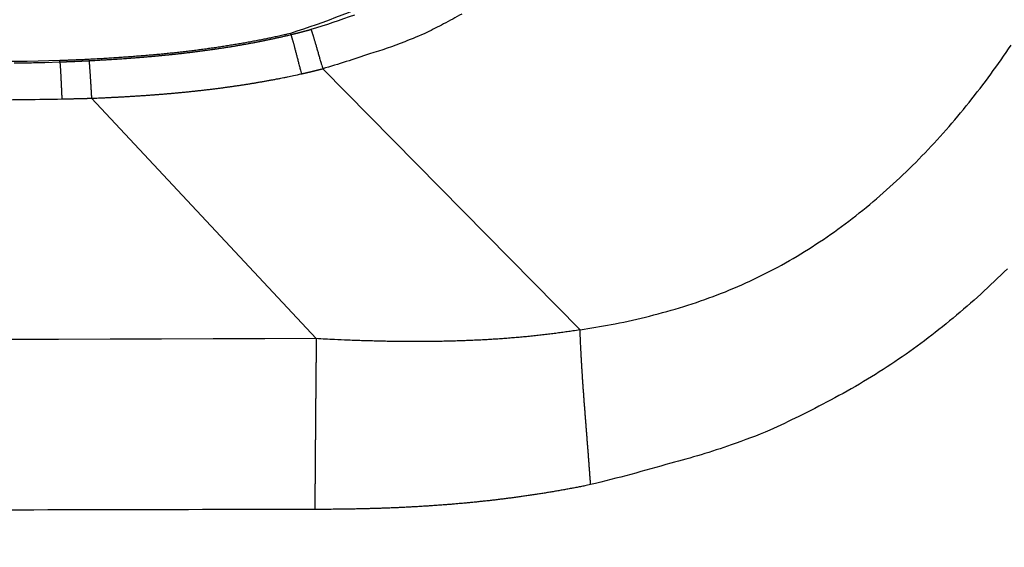
# Model space of a CAD drawing. Units: millimetres. Extents: x -1188 to 0, y 0 to 840.
# Drawn here: x -903 to -891, y 264 to 271 of the extents above; entities that cross this region are included whole.
import ezdxf

# ---------------------------------------------------------------- set-up
doc = ezdxf.new("R2010")
doc.units = ezdxf.units.MM
doc.header["$LTSCALE"] = 4
doc.layers.get('0').update_dxf_attribs({"lineweight": 25})

msp = doc.modelspace()

# ---------------------------------------------------------------- linework, layer by layer
at = {"linetype": 'Continuous'}
for p, q in [((-899.56743, 270.509827), (-899.57178, 270.527977)), ((-902.46305, 270.167147), (-902.46377, 270.187417)), ((-899.16824, 270.085117), (-895.94209, 266.815457)), ((-899.24901, 266.704577), (-902.06642, 269.716167))]:
    msp.add_line(p, q, dxfattribs=at)
for points in [[(-993.98973, 261.832647, 0.000000001), (-993.02881, 261.832647)], [(-934.50316, 270.150337, 0), (-934.70116, 270.150337, 0.000000017), (-934.89916, 270.150337, 0.000000036), (-935.09719, 270.150347, 0.000000053), (-935.29516, 270.150347, 0.00000007), (-935.49306, 270.150347, 0.000000089), (-935.69116, 270.150347, 0.000000112), (-935.88955, 270.150357, 0.000000123), (-936.08715, 270.150357, 0.000000126), (-936.28357, 270.150357, 0.000000165), (-936.48315, 270.150357, 0.000000234), (-936.68739, 270.150357, 0.000000178), (-936.87914, 270.150367, 0.000000031), (-937.0525, 270.150367, 0.000000309), (-937.27514, 270.150367, 0.000000609), (-937.61805, 270.150367, 0.000000303), (-938.06713, 270.150367, 0.000000156)], [(-911.52426, 266.666237, -0.000000002), (-912.17032, 266.664217)], [(-1000.71615, 261.832647, -0.000000006), (-999.75523, 261.832647, -0.000000005), (-998.79431, 261.832647)], [(-938.78323, 261.832647, 0.000000002), (-938.50187, 261.832647)], [(-990.14606, 261.832647), (-989.18514, 261.832647), (-988.22423, 261.832647), (-987.26331, 261.832647), (-986.30238, 261.832657, 0.00000001), (-985.34147, 261.832657), (-984.38059, 261.832657, 0.000000012), (-983.41964, 261.832657, 0.000000014), (-982.4586, 261.832657, 0.000000015), (-981.49781, 261.832657, 0.000000016), (-980.53739, 261.832657, 0.000000018), (-979.57598, 261.832657, 0.00000002), (-978.61312, 261.832657, 0.00000002), (-977.65415, 261.832657, 0.00000002), (-976.70091, 261.832657, 0.000000024), (-975.73232, 261.832667, 0.000000033), (-974.74109, 261.832667, 0.000000025), (-973.81049, 261.832667), (-972.96916, 261.832667, 0.000000041), (-971.88865, 261.832667, 0.00000008), (-970.22443, 261.832677, 0.00000004), (-968.04499, 261.832677, 0.000000021)], [(-943.5664, 261.832647, 0.000000003), (-943.28504, 261.832647, 0.000000003), (-943.00368, 261.832647)], [(-1006.48165, 261.832637, -0.000000013), (-1005.52073, 261.832647, -0.000000012), (-1004.55981, 261.832647)], [(-899.24899, 266.704587), (-899.89506, 266.702567), (-900.54113, 266.700547), (-901.18719, 266.698527, -0.000000009), (-901.83326, 266.696507), (-902.47933, 266.694487), (-903.12539, 266.692477)], [(-949.19366, 261.832647, 0.000000004), (-948.9123, 261.832647)], [(-957.07183, 261.832657, 0.000000005), (-956.79047, 261.832657)], [(-958.47865, 261.832657, 0.000000005), (-958.19728, 261.832657)], [(-961.29228, 261.832667, 0.000000005), (-961.01092, 261.832667)], [(-1024.73905, 261.832617, -0.000000043), (-1023.77813, 261.832617, -0.000000044), (-1022.81722, 261.832617, -0.000000043), (-1021.85631, 261.832617, -0.00000004), (-1020.89539, 261.832627, -0.000000037), (-1019.93448, 261.832627, -0.000000035), (-1018.97356, 261.832627, -0.000000033), (-1018.01264, 261.832627, -0.000000031), (-1017.05173, 261.832627, -0.00000003), (-1016.09081, 261.832627, -0.000000028), (-1015.1299, 261.832637, -0.000000026), (-1014.16898, 261.832637, -0.000000024), (-1013.20806, 261.832637, -0.000000023), (-1012.24715, 261.832637, -0.000000021), (-1011.28623, 261.832637, -0.00000002), (-1010.32532, 261.832637, -0.000000018), (-1009.3644, 261.832637)], [(-927.02981, 266.617787, 0.000000015), (-927.6759, 266.615767, 0.000000016), (-928.32205, 266.613757, 0.000000017), (-928.96803, 266.611737)], [(-934.70221, 266.593817, 0.000000042), (-935.42868, 266.591547, 0.00000008), (-936.54761, 266.588047, 0.00000004), (-938.01294, 266.583467, 0.000000021)], [(-929.61376, 266.609717, 0.00000002), (-930.26016, 266.607697, 0.000000022), (-930.90753, 266.605677, 0.000000022), (-931.55229, 266.603657, 0.000000021), (-932.19319, 266.601657, 0.000000026), (-932.84442, 266.599617, 0.000000034), (-933.51086, 266.597537)], [(-931.37565, 270.170747, -0.000000014), (-931.82169, 270.170747, -0.000000021), (-932.26757, 270.170747, -0.000000027), (-932.71391, 270.170747, -0.000000036), (-933.16092, 270.170747, -0.00000004), (-933.60612, 270.170747, -0.000000042), (-934.04866, 270.170747, -0.000000056), (-934.49832, 270.170747, -0.000000081), (-934.9585, 270.170747, -0.000000062), (-935.39053, 270.170747)], [(-906.83976, 270.170867, 0.000000736), (-907.28603, 270.170827, -0.000005527), (-907.73225, 270.170787, -0.000003027), (-908.17846, 270.170757, -0.000002096), (-908.62466, 270.170727, -0.0000025), (-909.07084, 270.170707, -0.000002531), (-909.517, 270.170687, -0.000002199), (-909.96315, 270.170677, -0.000001986), (-910.40929, 270.170667, -0.00000184), (-910.85541, 270.170657, -0.000001689), (-911.30152, 270.170647, -0.000001496), (-911.74762, 270.170647, -0.000001329), (-912.19371, 270.170647, -0.000001148), (-912.63979, 270.170647, -0.000000985), (-913.08587, 270.170647, -0.0000008), (-913.53194, 270.170657, -0.000000637), (-913.97801, 270.170657, -0.000000456), (-914.42408, 270.170667, -0.000000289), (-914.87015, 270.170677, -0.000000093), (-915.31621, 270.170677, 0.000000053), (-915.76228, 270.170687, 0.000000186), (-916.20835, 270.170697, 0.000000234), (-916.65442, 270.170697, 0.000000209), (-917.1005, 270.170707, 0.000000197), (-917.54658, 270.170707, 0.000000195), (-917.99265, 270.170717, 0.00000019), (-918.43873, 270.170717, 0.000000181), (-918.88482, 270.170717, 0.000000175), (-919.3309, 270.170727, 0.000000168), (-919.77699, 270.170727, 0.000000162), (-920.22307, 270.170727, 0.000000154), (-920.66916, 270.170737, 0.000000148), (-921.11525, 270.170737, 0.000000141), (-921.56135, 270.170737, 0.000000135), (-922.00744, 270.170737, 0.000000127), (-922.45353, 270.170737, 0.000000121), (-922.89963, 270.170737, 0.000000114), (-923.34573, 270.170747, 0.000000108), (-923.79182, 270.170747, 0.0000001), (-924.23792, 270.170747, 0.000000094), (-924.68402, 270.170747, 0.000000087), (-925.13012, 270.170747, 0.000000081), (-925.57622, 270.170747, 0.000000073), (-926.02233, 270.170747, 0.000000067), (-926.46843, 270.170747, 0.00000006), (-926.91453, 270.170747, 0.000000054), (-927.36064, 270.170747, 0.000000046), (-927.80674, 270.170747, 0.00000004), (-928.25285, 270.170747, 0.000000033), (-928.69895, 270.170747, 0.000000027), (-929.14506, 270.170747)], [(-905.82235, 261.832667, 0.000000067), (-905.54287, 261.832657, 0.000000145), (-905.26465, 261.832657, 0.000000215), (-904.98739, 261.832647, 0.000000294), (-904.71097, 261.832647, 0.000000368), (-904.43565, 261.832647, 0.000000457), (-904.16148, 261.832647, 0.000000522), (-903.88661, 261.832647, 0.000000569), (-903.60918, 261.832647, 0.000000896), (-903.3298, 261.832647, 0.000001598), (-903.04948, 261.832647, 0.000001799), (-902.76987, 261.832657, 0.000001578), (-902.4924, 261.832657, 0.000001435), (-902.21662, 261.832667, 0.000001294), (-901.94195, 261.832677, 0.000001161), (-901.66815, 261.832687, 0.000001004), (-901.39514, 261.832697, 0.000000866), (-901.12265, 261.832707, 0.00000071), (-900.85046, 261.832727, 0.000000571), (-900.57834, 261.832737, 0.000000414), (-900.30608, 261.832747, 0.000000275), (-900.03347, 261.832767, 0.000000119), (-899.76027, 261.832777, -0.000000018), (-899.48631, 261.832797, -0.000000171), (-899.21131, 261.832807, -0.000000306), (-898.9351, 261.832817, -0.000000456), (-898.65742, 261.832837, -0.000000587), (-898.37808, 261.832847, -0.000000733), (-898.0968, 261.832857, -0.000000858), (-897.81342, 261.832867, -0.000000997), (-897.52761, 261.832877, -0.000001119), (-897.23923, 261.832887, -0.000001259), (-896.94793, 261.832897, -0.000001364), (-896.65352, 261.832897, -0.000001469), (-896.35558, 261.832907, -0.000001603), (-896.0542, 261.832907, -0.000001814), (-895.75074, 261.832907, -0.00000174), (-895.45332, 261.832897, -0.00000149), (-895.16906, 261.832897, -0.000001394), (-894.8906, 261.832887, -0.000001166), (-894.60997, 261.832887, -0.000000986), (-894.32787, 261.832877, -0.000000935), (-894.04632, 261.832867, -0.000000867), (-893.76514, 261.832857, -0.000000742), (-893.48383, 261.832847, -0.00000064), (-893.20242, 261.832837, -0.000000539), (-892.92104, 261.832827, -0.000000447), (-892.63969, 261.832807, -0.000000339), (-892.35833, 261.832797, -0.000000244), (-892.07697, 261.832787, -0.000000138), (-891.7956, 261.832777, -0.000000044), (-891.51424, 261.832757, 0.000000063), (-891.23288, 261.832747, 0.000000157), (-890.95152, 261.832737, 0.000000263), (-890.67015, 261.832727, 0.000000358), (-890.38879, 261.832707, 0.000000465), (-890.10745, 261.832697, 0.000000558), (-889.82606, 261.832687, 0.000000662), (-889.5446, 261.832677, 0.00000076), (-889.26334, 261.832667, 0.000000878), (-888.98237, 261.832667, 0.000000958), (-888.70061, 261.832657, 0.000001008), (-888.4177, 261.832647, 0.000001169), (-888.13789, 261.832647, 0.000001552), (-887.86265, 261.832647, 0.000001319), (-887.57516, 261.832647, 0.00000018), (-887.26083, 261.832637, -0.000000702), (-886.93939, 261.832637, -0.000001723), (-886.63208, 261.832637, -0.000002106), (-886.33611, 261.832627, -0.000001433), (-886.04571, 261.832617, -0.000001001), (-885.76035, 261.832607, -0.000000819), (-885.48093, 261.832597, -0.000000584), (-885.20672, 261.832587, -0.000000209), (-884.93704, 261.832577, 0.000000137), (-884.67029, 261.832567, 0.000000533), (-884.40582, 261.832557, 0.000000848), (-884.14637, 261.832547, 0.000001197), (-883.89265, 261.832537, 0.000001698), (-883.63047, 261.832537, 0.000002119), (-883.347, 261.832537, 0.000001876), (-883.05435, 261.832537, 0.000001628), (-882.76613, 261.832537, 0.000001594), (-882.48212, 261.832537, 0.000001488), (-882.19992, 261.832547, 0.000001383), (-881.91924, 261.832547, 0.000001286), (-881.64027, 261.832557, 0.000001198), (-881.36244, 261.832567, 0.000001084), (-881.08523, 261.832577, 0.000000978), (-880.80853, 261.832587, 0.000000859), (-880.53207, 261.832597, 0.000000761), (-880.25434, 261.832607, 0.000000647), (-879.9745, 261.832627, 0.000000526), (-879.69668, 261.832637, 0.0000004), (-879.42503, 261.832647, 0.00000025), (-879.15778, 261.832667)], [(-919.65067, 261.832647, 0.000000106), (-919.36978, 261.832647, 0.000000164), (-919.08903, 261.832647, 0.000000197), (-918.80823, 261.832647, 0.0000002), (-918.52739, 261.832647, 0.000000175), (-918.24657, 261.832647, 0.000000159), (-917.96575, 261.832647, 0.000000149), (-917.68493, 261.832647, 0.000000138), (-917.40411, 261.832647, 0.000000123), (-917.12329, 261.832657, 0.000000111), (-916.84247, 261.832657, 0.000000098), (-916.56165, 261.832657, 0.000000086), (-916.28084, 261.832657, 0.000000073), (-916.00002, 261.832657, 0.000000061), (-915.7192, 261.832667, 0.000000047), (-915.43838, 261.832667, 0.000000036), (-915.15756, 261.832667, 0.000000022), (-914.87674, 261.832667)], [(-936.27908, 269.687517, -0.000000395), (-936.08113, 269.687557, -0.000000316), (-935.88317, 269.687607, -0.000000245), (-935.68522, 269.687647, -0.000000166), (-935.48726, 269.687697, -0.000000096), (-935.2893, 269.687747, -0.000000016), (-935.09133, 269.687787, 0.000000054), (-934.89337, 269.687837, 0.000000134), (-934.6954, 269.687877, 0.000000204), (-934.49742, 269.687927, 0.000000283), (-934.29945, 269.687967, 0.000000354), (-934.10147, 269.688017, 0.000000433), (-933.9035, 269.688067, 0.000000503)], [(-892.63447, 362.040907, 0.000000305), (-892.63447, 361.753957, 0.000000191), (-892.63446, 361.467007, 0.000000089), (-892.63445, 361.180057, -0.000000027), (-892.63445, 360.893107, -0.000000129), (-892.63444, 360.606157, -0.000000243), (-892.63444, 360.319207, -0.000000346)], [(-920.21327, 261.832647, -0.000000025), (-919.93189, 261.832647)], [(-914.03428, 261.832677, -0.000000029), (-913.75346, 261.832677, -0.00000004), (-913.47264, 261.832677, -0.000000054), (-913.19182, 261.832677, -0.000000066), (-912.911, 261.832687, -0.000000079), (-912.63018, 261.832687, -0.000000091), (-912.34936, 261.832687, -0.000000104), (-912.06854, 261.832687, -0.000000116), (-911.78772, 261.832687, -0.00000013), (-911.5069, 261.832687, -0.000000142), (-911.22608, 261.832697, -0.000000155), (-910.94527, 261.832697, -0.000000167), (-910.66444, 261.832697, -0.000000181), (-910.38361, 261.832697, -0.000000192), (-910.10281, 261.832697, -0.000000204), (-909.82203, 261.832697, -0.000000218), (-909.54117, 261.832697, -0.000000239), (-909.26016, 261.832697, -0.000000241), (-908.97953, 261.832697, -0.000000226), (-908.69894, 261.832697, -0.00000028), (-908.41366, 261.832687, -0.0000004), (-908.11973, 261.832687, -0.000000421), (-907.82337, 261.832687, -0.000000406), (-907.53115, 261.832687, -0.000000375), (-907.24228, 261.832677, -0.000000284), (-906.95499, 261.832677, -0.000000211), (-906.66924, 261.832677, -0.000000144), (-906.38536, 261.832667, -0.00000008), (-906.10313, 261.832667)], [(-935.78112, 270.170747, -0.000000109), (-936.28273, 270.170747, -0.000000217), (-937.05534, 270.170747, -0.000000108), (-938.06713, 270.170747, -0.000000056)], [(-999.82784, 266.519857, -0.000005603), (-1000.58444, 266.520757, -0.000003783), (-1001.34104, 266.521667, -0.000001727), (-1002.09764, 266.522587, 0.000000081), (-1002.85424, 266.523497, 0.000002103), (-1003.61084, 266.524397, 0.000003956), (-1004.36744, 266.525287, 0.000006113)], [(-874.35154, 261.832737, -0.000001073), (-874.06975, 261.832727, -0.000000706), (-873.78811, 261.832707, -0.000000368), (-873.50702, 261.832697, 0.000000036), (-873.2264, 261.832687, 0.000000445), (-872.9443, 261.832677, 0.000000948), (-872.66012, 261.832667, 0.000001181)], [(-913.71079, 269.693767, 0.000001018), (-913.51279, 269.693877, 0.000000026), (-913.31479, 269.693977, -0.000000854), (-913.1168, 269.694077, -0.000001847)], [(-918.46522, 270.150207, 0.000000037), (-918.66322, 270.150217, 0.000000102), (-918.86122, 270.150227, 0.000000151), (-919.05922, 270.150237, 0.000000199), (-919.25722, 270.150247, 0.000000271), (-919.45522, 270.150257, 0.000000383), (-919.65322, 270.150267, 0.000000478), (-919.85122, 270.150267, 0.000000581), (-920.04922, 270.150277, 0.000000608), (-920.24722, 270.150287, 0.000000567), (-920.44522, 270.150297, 0.000000547), (-920.64322, 270.150297, 0.000000541), (-920.84122, 270.150307, 0.000000531), (-921.03922, 270.150307, 0.000000516), (-921.23722, 270.150317, 0.000000504), (-921.43522, 270.150317, 0.000000491), (-921.63321, 270.150327, 0.00000048), (-921.83121, 270.150327, 0.000000467), (-922.02921, 270.150337, 0.000000455), (-922.22721, 270.150337, 0.000000442), (-922.42521, 270.150337, 0.00000043), (-922.62321, 270.150347, 0.000000417), (-922.82121, 270.150347, 0.000000406), (-923.01921, 270.150347, 0.000000393), (-923.21721, 270.150347, 0.000000381), (-923.41521, 270.150347, 0.000000368), (-923.61321, 270.150347, 0.000000356), (-923.81121, 270.150347, 0.000000343), (-924.00921, 270.150347, 0.000000332), (-924.20721, 270.150357, 0.000000319), (-924.40521, 270.150357, 0.000000307), (-924.60321, 270.150357, 0.000000294), (-924.80121, 270.150347, 0.000000282), (-924.99921, 270.150347, 0.000000269), (-925.1972, 270.150347, 0.000000257), (-925.3952, 270.150347, 0.000000244), (-925.5932, 270.150347, 0.000000233), (-925.7912, 270.150347, 0.00000022), (-925.9892, 270.150347, 0.000000208), (-926.1872, 270.150347, 0.000000195), (-926.3852, 270.150337, 0.000000183), (-926.5832, 270.150337, 0.00000017), (-926.7812, 270.150337, 0.000000159), (-926.9792, 270.150337, 0.000000146), (-927.1772, 270.150337, 0.000000134), (-927.3752, 270.150327, 0.00000012), (-927.5732, 270.150327, 0.000000109), (-927.7712, 270.150327, 0.000000098), (-927.9692, 270.150317, 0.000000084), (-928.16719, 270.150317, 0.000000062), (-928.36519, 270.150317, 0.000000062), (-928.56319, 270.150317, 0.000000084), (-928.76119, 270.150307, -0.000000049), (-928.95919, 270.150307, -0.000000372), (-929.15719, 270.150307, -0.000000499), (-929.35519, 270.150307, -0.000000464), (-929.55319, 270.150297, -0.000000441), (-929.75119, 270.150297, -0.000000427), (-929.94919, 270.150297, -0.000000411), (-930.14719, 270.150297, -0.000000392), (-930.34519, 270.150297, -0.000000374), (-930.54319, 270.150297, -0.000000356), (-930.74119, 270.150297, -0.000000339), (-930.93918, 270.150297, -0.00000032), (-931.13718, 270.150297, -0.000000303), (-931.33518, 270.150297, -0.000000285), (-931.53318, 270.150297, -0.000000268), (-931.73118, 270.150307, -0.000000249), (-931.92918, 270.150307, -0.000000232), (-932.12718, 270.150307, -0.000000213), (-932.32518, 270.150307, -0.000000197), (-932.52318, 270.150307, -0.000000178), (-932.72118, 270.150307, -0.000000161), (-932.91917, 270.150317, -0.000000142), (-933.11717, 270.150317, -0.000000125), (-933.31517, 270.150317, -0.000000106), (-933.51317, 270.150317, -0.00000009), (-933.71117, 270.150327, -0.000000071), (-933.90917, 270.150327, -0.000000054), (-934.10717, 270.150327, -0.000000035), (-934.30517, 270.150337)], [(-907.17937, 270.150157, -0.000003067), (-907.37736, 270.150147, -0.000002237), (-907.57535, 270.150137, -0.000002428), (-907.77335, 270.150127, -0.000002344), (-907.97134, 270.150127, -0.000001964), (-908.16934, 270.150127, -0.000001692), (-908.36733, 270.150117, -0.000001456), (-908.56533, 270.150117, -0.000001231), (-908.76332, 270.150117, -0.00000096), (-908.96132, 270.150127, -0.000000722), (-909.15931, 270.150127, -0.000000459), (-909.35731, 270.150127, -0.000000226), (-909.5553, 270.150127, 0.000000035), (-909.7533, 270.150127, 0.000000275), (-909.95129, 270.150127, 0.000000553), (-910.14929, 270.150137, 0.000000769), (-910.34729, 270.150137, 0.000000978), (-910.54528, 270.150127, 0.000001286), (-910.74328, 270.150127, 0.000001772), (-910.94127, 270.150127, 0.000001677), (-911.13927, 270.150117, 0.000000975), (-911.33727, 270.150117, 0.000000485), (-911.53526, 270.150107, 0.000000082), (-911.73326, 270.150107, -0.000000094), (-911.93126, 270.150097, -0.000000088), (-912.12926, 270.150097, -0.000000128), (-912.32725, 270.150087, -0.000000225), (-912.52525, 270.150087, -0.0000003), (-912.72325, 270.150087, -0.000000371), (-912.92125, 270.150077, -0.000000437), (-913.11924, 270.150077, -0.000000514), (-913.31724, 270.150067, -0.000000582), (-913.51524, 270.150067, -0.000000658), (-913.71324, 270.150067, -0.000000726), (-913.91124, 270.150067, -0.000000802), (-914.10924, 270.150067, -0.00000087), (-914.30723, 270.150067, -0.000000948), (-914.50523, 270.150067, -0.000001013), (-914.70323, 270.150067, -0.000001081), (-914.90123, 270.150067, -0.00000116), (-915.09923, 270.150067, -0.000001269)], [(-899.26712, 264.565917), (-899.44334, 264.565537, 0.000001576), (-899.61947, 264.565157, 0.000001644), (-899.79552, 264.564777, 0.000001581), (-899.97151, 264.564397, 0.000001368), (-900.14748, 264.564017, 0.00000121), (-900.32346, 264.563637, 0.000001068), (-900.49946, 264.563257, 0.000000934), (-900.67553, 264.562877, 0.000000774), (-900.85172, 264.562487, 0.000000633), (-901.02795, 264.562107, 0.000000474), (-901.20415, 264.561717, 0.000000376), (-901.3803, 264.561337, 0.000000312), (-901.55641, 264.560947, 0.000000248), (-901.73251, 264.560567, 0.000000169), (-901.90863, 264.560177, 0.000000103), (-902.08471, 264.559797, 0.000000036), (-902.26071, 264.559417, -0.000000041), (-902.43691, 264.559027, -0.000000148), (-902.6134, 264.558637, -0.000000175), (-902.78911, 264.558257, -0.000000135), (-902.96284, 264.557877, -0.000000646), (-903.13422, 264.557507, -0.000001872), (-903.30319, 264.557137, -0.000002347), (-903.47128, 264.556777, -0.000002067), (-903.63997, 264.556417, -0.000001856), (-903.80914, 264.556047, -0.000001727), (-903.97848, 264.555687, -0.000001595), (-904.14804, 264.555327, -0.000001415), (-904.31796, 264.554967, -0.000001262), (-904.48825, 264.554607, -0.000001101), (-904.65893, 264.554237, -0.000000956), (-904.83002, 264.553877, -0.000000793), (-905.00158, 264.553517, -0.000000649), (-905.17362, 264.553157, -0.000000489), (-905.34618, 264.552787, -0.000000349), (-905.51929, 264.552427, -0.000000192), (-905.69299, 264.552057, -0.000000054), (-905.86731, 264.551697, 0.0000001), (-906.04228, 264.551327, 0.000000235), (-906.21793, 264.550957, 0.000000386), (-906.39432, 264.550587, 0.000000517), (-906.57144, 264.550207, 0.000000664), (-906.74936, 264.549827, 0.000000792), (-906.9281, 264.549457, 0.000000938), (-907.10773, 264.549067, 0.00000106), (-907.2882, 264.548687, 0.000001193), (-907.46956, 264.548297, 0.000001322), (-907.65201, 264.547907, 0.000001478), (-907.83569, 264.547517, 0.000001566), (-908.01985, 264.547117, 0.000001639), (-908.20429, 264.546727, 0.000001841), (-908.392, 264.546317, 0.000002116), (-908.58405, 264.545897, 0.000001975), (-908.76877, 264.545497, 0.000001845), (-908.93531, 264.545127, 0.000001967), (-909.09318, 264.544787, 0.00000153), (-909.25306, 264.544437, 0.000001196), (-909.4149, 264.544077, 0.000001254), (-909.57689, 264.543717, 0.00000124), (-909.73924, 264.543357, 0.000001102), (-909.90254, 264.542997, 0.000001001), (-910.06679, 264.542627, 0.000000928), (-910.23198, 264.542267, 0.000000856), (-910.39815, 264.541887, 0.000000767), (-910.56546, 264.541517, 0.00000069), (-910.73392, 264.541137, 0.000000609), (-910.90367, 264.540757, 0.000000537), (-911.07473, 264.540377, 0.000000459), (-911.24724, 264.539987, 0.000000389), (-911.42121, 264.539597, 0.000000314), (-911.5968, 264.539207, 0.000000249), (-911.77402, 264.538807, 0.000000177), (-911.95302, 264.538407, 0.000000115), (-912.13383, 264.537997, 0.000000047), (-912.31662, 264.537587)], [(-916.86903, 264.527527, 0.00000006), (-917.05411, 264.527117, 0.000000108), (-917.24992, 264.526697, 0.000000161), (-917.45837, 264.526247, 0.000000183), (-917.68202, 264.525757, 0.000000184), (-917.92397, 264.525227, 0.000000248), (-918.18097, 264.524667, 0.000000395), (-918.45494, 264.524077, 0.00000024), (-918.76834, 264.523387, -0.000000171), (-919.14384, 264.522567, 0.000000796), (-919.56386, 264.521657, 0.000002788)], [(-915.52465, 264.530447, -0.000000677), (-915.65613, 264.530157, -0.000000568), (-915.79038, 264.529867, -0.000000471), (-915.92798, 264.529567, -0.000000371), (-916.06977, 264.529257, -0.000000285), (-916.21636, 264.528947, -0.0000002), (-916.36874, 264.528607, -0.000000127), (-916.52756, 264.528267, -0.000000054), (-916.69404, 264.527907)], [(-915.29723, 270.150077, -0.000001189), (-915.49523, 270.150077, -0.0000009), (-915.69323, 270.150087, -0.000000752), (-915.89123, 270.150097, -0.000000707), (-916.08923, 270.150097, -0.000000658), (-916.28723, 270.150107, -0.000000593), (-916.48523, 270.150117, -0.000000537), (-916.68323, 270.150127, -0.000000477), (-916.88123, 270.150127, -0.000000423), (-917.07923, 270.150137, -0.000000362), (-917.27723, 270.150147, -0.000000308), (-917.47522, 270.150157, -0.000000247), (-917.67322, 270.150167, -0.000000193), (-917.87122, 270.150177, -0.000000132), (-918.06922, 270.150187, -0.000000078), (-918.26722, 270.150197)], [(-912.50136, 264.537177, -0.000000078), (-912.68821, 264.536757, -0.000000132), (-912.87736, 264.536327, -0.00000019), (-913.06907, 264.535897, -0.000000245), (-913.26261, 264.535467, -0.000000317), (-913.45794, 264.535027, -0.000000348), (-913.65793, 264.534577, -0.000000335), (-913.86231, 264.534117, -0.000000455), (-914.05199, 264.533697, -0.000000933), (-914.20926, 264.533347, -0.000001597)], [(-868.06355, 261.832457, -0.000001739), (-867.82485, 261.832427, -0.000001558), (-867.59241, 261.832407, -0.000001322), (-867.36547, 261.832377, -0.000001109), (-867.14296, 261.832347, -0.000000851), (-866.9242, 261.832317, -0.000000617), (-866.7083, 261.832297, -0.000000343), (-866.49459, 261.832267, -0.000000094), (-866.28229, 261.832237, 0.000000187), (-866.07072, 261.832207, 0.000000439), (-865.8592, 261.832187, 0.00000072), (-865.64701, 261.832157, 0.000000966), (-865.4335, 261.832127, 0.000001237), (-865.2179, 261.832107, 0.000001467)], [(-964.44063, 264.406817, -0.000001038), (-964.96659, 264.405457, -0.000001585), (-965.64208, 264.403707, -0.000001575), (-966.68249, 264.401007, -0.000000699), (-968.04499, 264.397487, -0.000000432)], [(-931.14152, 264.495727, -0.000000452), (-931.31762, 264.495387, -0.000000263), (-931.49373, 264.495047, -0.000000095), (-931.66983, 264.494707, 0.000000094), (-931.84593, 264.494367, 0.000000262), (-932.02203, 264.494027, 0.000000451), (-932.19814, 264.493687, 0.000000619)], [(-878.89258, 261.832677, -0.000000201), (-878.62818, 261.832697, -0.000000412), (-878.36364, 261.832707, -0.000000596), (-878.09793, 261.832717, -0.000000795), (-877.82986, 261.832727, -0.000000967), (-877.55821, 261.832737, -0.000001156), (-877.28161, 261.832747, -0.000001283), (-876.99996, 261.832757, -0.00000141), (-876.71208, 261.832757, -0.000001566), (-876.41354, 261.832767, -0.000001739)], [(-906.38737, 270.150227, -0.000000169), (-906.58538, 270.150197, -0.000003286), (-906.78338, 270.150177, -0.000005197)], [(-938.01294, 266.583467), (-938.61366, 266.582627, 0.000008955), (-939.21438, 266.581767, 0.000009236), (-939.8151, 266.580877, 0.000008962), (-940.41582, 266.579977, 0.000008064), (-941.01654, 266.579057, 0.000007399), (-941.61726, 266.578117, 0.0000068), (-942.21798, 266.577157, 0.000006234), (-942.8187, 266.576187, 0.000005559), (-943.41942, 266.575207, 0.000004968), (-944.02014, 266.574207, 0.000004312), (-944.62086, 266.573207, 0.000003728), (-945.22158, 266.572197, 0.000003067), (-945.8223, 266.571177, 0.000002481), (-946.42302, 266.570157, 0.000001821), (-947.02374, 266.569127, 0.000001236), (-947.62446, 266.568097, 0.000000577), (-948.22518, 266.567067)], [(-948.8259, 266.566037, -0.000000674), (-949.42662, 266.565007, -0.000001254), (-950.02733, 266.563987, -0.000001895), (-950.62805, 266.562967, -0.000002505), (-951.22877, 266.561957, -0.000003239), (-951.82949, 266.560957, -0.000003667)], [(-924.35446, 264.510377, 0.00000011), (-924.45532, 264.510117, -0.000000563)], [(-928.55797, 269.689677, -0.000000246), (-928.36001, 269.689757, -0.00000101)], [(-919.2546, 269.692187, -0.000000344), (-919.05664, 269.692207, 0.00000044), (-918.85869, 269.692237, 0.000000886), (-918.66073, 269.692257, 0.000001108)], [(-909.55445, 269.694887, -0.000002116), (-909.35658, 269.694857, 0.000000501), (-909.15871, 269.694837, 0.000003402)], [(-871.47491, 261.832647, 0.000001001), (-871.10009, 261.832637, -0.000002004)], [(-894.53047, 276.628207, -0.00663162), (-894.66849, 276.041567, -0.007863828), (-894.82777, 275.456537, -0.009763378), (-895.01315, 274.875287, -0.01105454), (-895.22502, 274.303337, -0.012362033), (-895.46848, 273.747387, -0.017097849), (-895.75967, 273.210977, -0.02566419), (-896.10947, 272.702627, -0.022426673), (-896.47017, 272.245187, -0.011051536), (-896.82839, 271.853347, -0.036063105), (-897.37148, 271.465657, -0.05763442), (-898.29975, 271.020307, -0.027800186), (-899.5718, 270.527977, -0.014551158)], [(-897.42627, 270.770927, -0.01046066), (-897.65339, 270.647087, -0.004402622), (-897.86221, 270.540337, -0.0132795), (-898.14088, 270.423877, -0.020676151), (-898.58244, 270.270447, -0.009890853), (-899.16822, 270.085137, -0.005302144)], [(-898.76999, 270.758087, -0.009706468), (-899.31504, 270.575277, -0.005147467)], [(-899.5718, 270.527977), (-899.61175, 270.518537, -0.000662019), (-899.64954, 270.509717, -0.000735657), (-899.68501, 270.501567, -0.000836813), (-899.71866, 270.493947, -0.000924358), (-899.75092, 270.486777, -0.000991213), (-899.78219, 270.479957, -0.00102911), (-899.8128, 270.473427, -0.001037704), (-899.84315, 270.467067, -0.00099419), (-899.87364, 270.460817, -0.000929503), (-899.90455, 270.454587, -0.000844861), (-899.93608, 270.448337, -0.000784186), (-899.96818, 270.442077, -0.000762493), (-900.00077, 270.435827, -0.000741497), (-900.03377, 270.429597, -0.000720273), (-900.06715, 270.423397, -0.000704419), (-900.10083, 270.417237, -0.000695232), (-900.13476, 270.411127, -0.00068889), (-900.16886, 270.405087, -0.000686642), (-900.20309, 270.399117, -0.000687426), (-900.23738, 270.393237, -0.00069283), (-900.27167, 270.387457, -0.00069788), (-900.30598, 270.381777, -0.000700648), (-900.34029, 270.376187, -0.000702591), (-900.37464, 270.370697, -0.000704152), (-900.40901, 270.365297, -0.000704919), (-900.44343, 270.359997, -0.00070536), (-900.47791, 270.354787, -0.000705009), (-900.51244, 270.349657, -0.000704297), (-900.54704, 270.344627, -0.00070282), (-900.58173, 270.339687, -0.000700986), (-900.6165, 270.334837, -0.000698412), (-900.65137, 270.330057, -0.000695481), (-900.68634, 270.325377, -0.000691844), (-900.72143, 270.320777, -0.000687856), (-900.75665, 270.316257, -0.000683202), (-900.792, 270.311817, -0.000678208), (-900.8275, 270.307457, -0.000672593), (-900.86314, 270.303177, -0.00066665), (-900.89895, 270.298977, -0.000660137), (-900.93493, 270.294857, -0.000653314), (-900.97109, 270.290807, -0.000645974), (-901.00743, 270.286827, -0.000638342), (-901.04398, 270.282917, -0.000630251), (-901.08073, 270.279087, -0.000621889), (-901.1177, 270.275327, -0.000613127), (-901.15489, 270.271627, -0.000604115), (-901.19232, 270.268007, -0.000594765), (-901.22998, 270.264447, -0.000585186), (-901.26791, 270.260957, -0.000575332), (-901.30609, 270.257527, -0.00056527), (-901.34455, 270.254157, -0.000554994), (-901.38328, 270.250857, -0.000544531), (-901.4223, 270.247607, -0.000533918), (-901.46162, 270.244427, -0.000523137), (-901.50125, 270.241297, -0.000512261), (-901.54119, 270.238227, -0.000501231), (-901.58147, 270.235217, -0.000490185), (-901.62207, 270.232257, -0.000479002), (-901.66302, 270.229347, -0.000467817), (-901.70431, 270.226497, -0.000456521), (-901.74595, 270.223697, -0.000443569), (-901.78781, 270.220947, -0.000431577), (-901.82974, 270.218277, -0.000425051), (-901.87163, 270.215677, -0.000422649), (-901.91331, 270.213157, -0.000423407), (-901.95464, 270.210737, -0.000426493), (-901.99548, 270.208407, -0.000440515), (-902.03574, 270.206187, -0.000464925), (-902.07526, 270.204087, -0.000473498), (-902.1138, 270.202107, -0.000467189), (-902.1512, 270.200267, -0.000504066), (-902.18832, 270.198507, -0.000546281), (-902.22548, 270.196837, -0.000429803), (-902.25989, 270.195327, -0.000220885), (-902.2906, 270.194007, -0.00050443), (-902.32919, 270.192467, -0.000712401), (-902.38771, 270.190247, -0.000347048), (-902.46378, 270.187447, -0.000197908)], [(-899.31504, 270.575277), (-899.32148, 270.573507, -0.000181142), (-899.32791, 270.571747, -0.000181756), (-899.33433, 270.569997, -0.00018248), (-899.34074, 270.568247, -0.000183234), (-899.34714, 270.566507, -0.000183956), (-899.35353, 270.564777, -0.000184622), (-899.35991, 270.563047, -0.000185287), (-899.36629, 270.561337, -0.000185911), (-899.37265, 270.559627, -0.000186527), (-899.37901, 270.557917, -0.000187097), (-899.38535, 270.556227, -0.000187662), (-899.39169, 270.554537, -0.000188179), (-899.39803, 270.552857, -0.000188691), (-899.40435, 270.551187, -0.000189153), (-899.41067, 270.549517, -0.000189611), (-899.41698, 270.547857, -0.000190021), (-899.42329, 270.546207, -0.00019042), (-899.42959, 270.544557, -0.000190763), (-899.43589, 270.542917, -0.00019112), (-899.44218, 270.541287, -0.000191441), (-899.44847, 270.539657, -0.000191692), (-899.45475, 270.538037, -0.000191829), (-899.46103, 270.536427, -0.000192196), (-899.4673, 270.534817, -0.000192713), (-899.47357, 270.533217, -0.000192409), (-899.47984, 270.531617, -0.000191356), (-899.4861, 270.530027, -0.000193119), (-899.49236, 270.528447, -0.00019707), (-899.49864, 270.526857, -0.000191553), (-899.50488, 270.525287, -0.000178915), (-899.51109, 270.523737, -0.000197368), (-899.51739, 270.522157, -0.000235028), (-899.52385, 270.520557, -0.000178527), (-899.5299, 270.519047, -0.000061706), (-899.53538, 270.517697, -0.00025126), (-899.54241, 270.515967, -0.000431517), (-899.55325, 270.513307, -0.000210981), (-899.56744, 270.509847, -0.000111885)], [(-899.31504, 270.575277), (-899.31403, 270.573257, -0.023375785), (-899.31273, 270.570207, -0.010697575), (-899.31114, 270.566087, -0.006062251), (-899.30925, 270.560927, -0.004036478), (-899.30707, 270.554657, -0.00282201), (-899.30459, 270.547317, -0.002105341), (-899.3018, 270.538867, -0.00161508), (-899.29871, 270.529337, -0.001295916), (-899.29533, 270.518687, -0.001053535), (-899.29165, 270.506977, -0.000882232), (-899.28767, 270.494167, -0.000744579), (-899.28341, 270.480307, -0.000642377), (-899.27886, 270.465387, -0.000557681), (-899.27404, 270.449457, -0.000492788), (-899.26895, 270.432517, -0.000435459), (-899.26361, 270.414617, -0.00038884), (-899.25801, 270.395787, -0.000352958), (-899.25218, 270.376037, -0.00032667), (-899.24609, 270.355367, -0.00029011), (-899.23983, 270.334007, -0.000251482), (-899.23341, 270.312007, -0.000254702), (-899.22668, 270.288867, -0.000276557), (-899.2196, 270.264397, -0.000197692), (-899.21283, 270.241007, -0.000073075), (-899.20662, 270.219497, -0.000251027), (-899.19839, 270.190817, -0.000385732), (-899.18541, 270.145387, -0.000177462), (-899.16822, 270.085137, -0.000092223)], [(-899.56744, 270.509847), (-899.6094, 270.499937, -0.001010437), (-899.65124, 270.490237, -0.001022723), (-899.69292, 270.480757, -0.001027968), (-899.73448, 270.471477, -0.001023242), (-899.77593, 270.462407, -0.001021143), (-899.81726, 270.453537, -0.001018848), (-899.8585, 270.444867, -0.001016546), (-899.89966, 270.436387, -0.00101135), (-899.94074, 270.428097, -0.001006885), (-899.98176, 270.419987, -0.001000216), (-900.02273, 270.412067, -0.00099411), (-900.06365, 270.404317, -0.000985594), (-900.10455, 270.396747, -0.000977728), (-900.14542, 270.389337, -0.000967501), (-900.18628, 270.382097, -0.000957952), (-900.22714, 270.375017, -0.000946038), (-900.26802, 270.368097, -0.000934861), (-900.30891, 270.361327, -0.000921345), (-900.34984, 270.354707, -0.000908614), (-900.39081, 270.348227, -0.000893559), (-900.43183, 270.341897, -0.000879403), (-900.47292, 270.335697, -0.000863017), (-900.51408, 270.329637, -0.000847418), (-900.55533, 270.323707, -0.000829416), (-900.59667, 270.317897, -0.000813028), (-900.63812, 270.312207, -0.000795168), (-900.67969, 270.306647, -0.000776017), (-900.72139, 270.301187, -0.000751948), (-900.76323, 270.295847, -0.000738616), (-900.80521, 270.290607, -0.000734357), (-900.84734, 270.285477, -0.000744208), (-900.88959, 270.280457, -0.000773186), (-900.93195, 270.275567, -0.00077359), (-900.97441, 270.270797, -0.00074596), (-901.01697, 270.266137, -0.000727307), (-901.05963, 270.261597, -0.000714028), (-901.10237, 270.257167, -0.000700615), (-901.1452, 270.252847, -0.000684449), (-901.1881, 270.248637, -0.000670508), (-901.23108, 270.244547, -0.000655932), (-901.27412, 270.240557, -0.000642721), (-901.31722, 270.236667, -0.000628126), (-901.36038, 270.232887, -0.000615844), (-901.4036, 270.229207, -0.00060299), (-901.44686, 270.225627, -0.000589566), (-901.49016, 270.222147, -0.000573266), (-901.53347, 270.218767, -0.000565862), (-901.57686, 270.215477, -0.000562773), (-901.62033, 270.212277, -0.000537358), (-901.66366, 270.209177, -0.000494046), (-901.70673, 270.206187, -0.000528806), (-901.75051, 270.203247, -0.000606657), (-901.79532, 270.200337, -0.000459968), (-901.83739, 270.197657, -0.000176741), (-901.87543, 270.195287, -0.000612721), (-901.92424, 270.192417, -0.001007882), (-901.99935, 270.188227, -0.000490868), (-902.09769, 270.182877, -0.000262925)], [(-899.56744, 270.509847), (-899.56644, 270.507817, -0.026144171), (-899.56518, 270.504767, -0.01209645), (-899.56367, 270.500657, -0.006887084), (-899.56191, 270.495507, -0.004595744), (-899.55987, 270.489257, -0.00321789), (-899.55758, 270.481937, -0.002403051), (-899.55503, 270.473517, -0.001844815), (-899.55221, 270.464027, -0.001480933), (-899.54913, 270.453417, -0.001204412), (-899.5458, 270.441757, -0.001008832), (-899.5422, 270.428997, -0.000851606), (-899.53836, 270.415207, -0.000734807), (-899.53427, 270.400357, -0.000637991), (-899.52994, 270.384497, -0.000563783), (-899.52538, 270.367627, -0.000498206), (-899.5206, 270.349817, -0.000444863), (-899.5156, 270.331057, -0.000403804), (-899.51038, 270.311397, -0.00037372), (-899.50496, 270.290817, -0.000331855), (-899.49938, 270.269547, -0.000287624), (-899.49367, 270.247637, -0.00029131), (-899.48768, 270.224587, -0.000316309), (-899.48138, 270.200217, -0.000226008), (-899.47538, 270.176907, -0.000083417), (-899.46986, 270.155477, -0.000287038), (-899.46256, 270.126877, -0.000440908), (-899.45105, 270.081577, -0.000202692), (-899.43582, 270.021477, -0.000105288)], [(-895.94218, 266.815417), (-895.5035, 266.890747, 0.013318341), (-895.07046, 266.988057, 0.012542149), (-894.64295, 267.107787, 0.013388254), (-894.223, 267.252257, 0.01620949), (-893.81366, 267.425897, 0.017355121), (-893.41633, 267.627297, 0.017163088), (-893.03314, 267.856317, 0.016596161), (-892.66467, 268.109487, 0.015573484), (-892.31251, 268.385157, 0.014726791), (-891.97639, 268.680137, 0.013791798), (-891.65718, 268.992967, 0.013016391), (-891.35404, 269.321047, 0.012166473), (-891.06734, 269.663157, 0.011444008), (-890.79593, 270.017237, 0.010641303), (-890.53986, 270.382257, 0.009968708)], [(-902.46378, 270.187447), (-902.87258, 270.177947, -0.002153487), (-903.29249, 270.172057, -0.002502549)], [(-902.46303, 270.167137), (-902.65183, 270.161367, -0.001770712), (-902.84213, 270.156927, -0.001913742), (-903.03401, 270.153927, -0.001718349)], [(-902.09769, 270.182877), (-902.10697, 270.182407, -0.000124136), (-902.11624, 270.181927, -0.000125344), (-902.12549, 270.181467, -0.00012514), (-902.13472, 270.180997, -0.000123241), (-902.14394, 270.180547, -0.000121925), (-902.15314, 270.180097, -0.000120722), (-902.16232, 270.179647, -0.00011959), (-902.1715, 270.179207, -0.000118105), (-902.18066, 270.178767, -0.000116825), (-902.1898, 270.178337, -0.000115312), (-902.19894, 270.177917, -0.000113973), (-902.20807, 270.177487, -0.000112369), (-902.21718, 270.177077, -0.00011095), (-902.22629, 270.176657, -0.000109276), (-902.23539, 270.176257, -0.000107787), (-902.24449, 270.175847, -0.000106041), (-902.25358, 270.175447, -0.000104481), (-902.26266, 270.175047, -0.000102664), (-902.27174, 270.174657, -0.000101045), (-902.28082, 270.174267, -0.000099178), (-902.28989, 270.173887, -0.000097477), (-902.29897, 270.173507, -0.000095498), (-902.30804, 270.173127, -0.000093813), (-902.31711, 270.172757, -0.000091955), (-902.32619, 270.172377, -0.000089966), (-902.33526, 270.172017, -0.000087467), (-902.34433, 270.171647, -0.000086272), (-902.35342, 270.171287, -0.000085643), (-902.36253, 270.170927, -0.000081628), (-902.3716, 270.170567, -0.000074892), (-902.38063, 270.170217, -0.000079794), (-902.38981, 270.169867, -0.000090895), (-902.39921, 270.169507, -0.000068741), (-902.40805, 270.169167, -0.000026859), (-902.41604, 270.168867, -0.000090442), (-902.42633, 270.168487, -0.000146351), (-902.44221, 270.167897, -0.000070702), (-902.46303, 270.167137, -0.000037847)], [(-902.46303, 270.167137), (-902.46264, 270.165077, -0.017567508), (-902.46221, 270.162067, -0.008237924), (-902.46175, 270.158067, -0.004727088), (-902.46125, 270.153107, -0.003165061), (-902.46071, 270.147127, -0.002223789), (-902.46014, 270.140177, -0.001664944), (-902.45953, 270.132187, -0.001280842), (-902.45889, 270.123217, -0.001029344), (-902.45821, 270.113227, -0.000838046), (-902.4575, 270.102257, -0.000702352), (-902.45676, 270.090277, -0.000593185), (-902.45598, 270.077337, -0.000511881), (-902.45518, 270.063407, -0.000444464), (-902.45434, 270.048557, -0.000392695), (-902.45348, 270.032767, -0.000346903), (-902.45259, 270.016097, -0.000309604), (-902.45167, 269.998537, -0.000280887), (-902.45073, 269.980137, -0.000259833), (-902.44976, 269.960857, -0.000230456), (-902.44878, 269.940927, -0.000199471), (-902.44778, 269.920387, -0.000201996), (-902.44675, 269.898757, -0.000219296), (-902.44568, 269.875847, -0.000156149), (-902.44466, 269.853927, -0.000056989), (-902.44373, 269.833777, -0.000198569), (-902.44252, 269.806797, -0.000304117), (-902.44064, 269.763927, -0.000138994), (-902.43815, 269.706987, -0.000071959)], [(-902.09769, 270.182877), (-902.0973, 270.180807, -0.015506179), (-902.09686, 270.177757, -0.007221652), (-902.09637, 270.173717, -0.004131615), (-902.09583, 270.168687, -0.002762718), (-902.09524, 270.162637, -0.001939198), (-902.09459, 270.155577, -0.001450925), (-902.09389, 270.147477, -0.00111565), (-902.09315, 270.138377, -0.000896337), (-902.09234, 270.128237, -0.00072958), (-902.0915, 270.117107, -0.000611362), (-902.0906, 270.104937, -0.000516277), (-902.08965, 270.091807, -0.000445494), (-902.08865, 270.077667, -0.000386807), (-902.08761, 270.062597, -0.000341757), (-902.08653, 270.046557, -0.000301916), (-902.0854, 270.029637, -0.000269472), (-902.08424, 270.011817, -0.000244494), (-902.08303, 269.993127, -0.000226183), (-902.08179, 269.973567, -0.000200645), (-902.08052, 269.953337, -0.000173704), (-902.07922, 269.932497, -0.000175905), (-902.07787, 269.910547, -0.000190975), (-902.07646, 269.887317, -0.000136054), (-902.07512, 269.865087, -0.000049741), (-902.07389, 269.844637, -0.000172981), (-902.07228, 269.817297, -0.000265047), (-902.06974, 269.773857, -0.000121246), (-902.0664, 269.716187, -0.000062802)], [(-899.43582, 270.021477), (-899.42912, 270.022997, 0.000178378), (-899.42243, 270.024527, 0.00018033), (-899.41574, 270.026057, 0.000178463), (-899.40905, 270.027597, 0.000172285), (-899.40236, 270.029137, 0.000167714), (-899.39567, 270.030677, 0.000163582), (-899.38898, 270.032227, 0.000159682), (-899.38229, 270.033777, 0.000155017), (-899.37561, 270.035337, 0.000150933), (-899.36892, 270.036897, 0.000146391), (-899.36224, 270.038467, 0.000142342), (-899.35555, 270.040037, 0.000137757), (-899.34887, 270.041607, 0.000133689), (-899.34219, 270.043187, 0.000129105), (-899.33551, 270.044767, 0.000125033), (-899.32882, 270.046347, 0.000120442), (-899.32214, 270.047937, 0.000116362), (-899.31546, 270.049527, 0.000111763), (-899.30877, 270.051117, 0.000107684), (-899.30209, 270.052717, 0.000103092), (-899.29541, 270.054317, 0.000098994), (-899.28872, 270.055917, 0.000094362), (-899.28204, 270.057527, 0.000090315), (-899.27535, 270.059137, 0.000085801), (-899.26867, 270.060747, 0.00008158), (-899.26198, 270.062357, 0.000076693), (-899.2553, 270.063967, 0.000073021), (-899.24861, 270.065587, 0.000069264), (-899.2419, 270.067207, 0.0000639), (-899.23522, 270.068827, 0.000056847), (-899.22859, 270.070437, 0.000056555), (-899.22184, 270.072077, 0.000058369), (-899.21493, 270.073757, 0.000044034), (-899.20844, 270.075337, 0.000022359), (-899.20258, 270.076767, 0.00004813), (-899.19504, 270.078597, 0.000063936), (-899.18343, 270.081427, 0.000030066), (-899.16822, 270.085137, 0.000016927)], [(-902.0664, 269.716187), (-902.02186, 269.718007, 0.000405115), (-901.97733, 269.719897, 0.00039976), (-901.93282, 269.721867, 0.000405405), (-901.88833, 269.723907, 0.000423446), (-901.84384, 269.726017, 0.000436876), (-901.79938, 269.728207, 0.000449033), (-901.75493, 269.730487, 0.000460539), (-901.7105, 269.732837, 0.000474242), (-901.66609, 269.735277, 0.000486288), (-901.6217, 269.737807, 0.000499653), (-901.57732, 269.740427, 0.000511615), (-901.53297, 269.743137, 0.00052512), (-901.48864, 269.745937, 0.000537158), (-901.44432, 269.748837, 0.000550683), (-901.40003, 269.751837, 0.000562755), (-901.35576, 269.754937, 0.00057633), (-901.31151, 269.758137, 0.000588447), (-901.26729, 269.761437, 0.000602064), (-901.22309, 269.764857, 0.000614222), (-901.17891, 269.768377, 0.000627881), (-901.13476, 269.772007, 0.000640083), (-901.09063, 269.775757, 0.00065379), (-901.04653, 269.779617, 0.000666022), (-901.00245, 269.783597, 0.000679742), (-900.9584, 269.787697, 0.000692047), (-900.91438, 269.791917, 0.000705912), (-900.87038, 269.796267, 0.000718114), (-900.82642, 269.800737, 0.000731599), (-900.78248, 269.805337, 0.000744446), (-900.73857, 269.810077, 0.000759749), (-900.69469, 269.814937, 0.0007713), (-900.65084, 269.819947, 0.00078186), (-900.60702, 269.825087, 0.000791037), (-900.56323, 269.830357, 0.000801006), (-900.51948, 269.835777, 0.000809982), (-900.47575, 269.841337, 0.000820091), (-900.43205, 269.847047, 0.000829075), (-900.38838, 269.852887, 0.000839076), (-900.34474, 269.858887, 0.000848087), (-900.30114, 269.865027, 0.000858245), (-900.25756, 269.871327, 0.000866985), (-900.21402, 269.877767, 0.000876477), (-900.17051, 269.884367, 0.000886046), (-900.12703, 269.891117, 0.000897722), (-900.08357, 269.898027, 0.000904162), (-900.04016, 269.905087, 0.00090809), (-899.9968, 269.912317, 0.000925276), (-899.95343, 269.919697, 0.000955205), (-899.91002, 269.927267, 0.000935355), (-899.86683, 269.934967, 0.000879418), (-899.82392, 269.942767, 0.000983686), (-899.78035, 269.950887, 0.001191604), (-899.73581, 269.959397, 0.000905139), (-899.69402, 269.967487, 0.000295607), (-899.65625, 269.974887, 0.001305969), (-899.60781, 269.984777, 0.002286508), (-899.53332, 270.000537, 0.001120257), (-899.43582, 270.021477, 0.000591504)], [(-903.22201, 269.697317, 0.002129592), (-902.88239, 269.700927, 0.001126409), (-902.43815, 269.706987, 0.000529524)], [(-902.43815, 269.706987), (-902.42889, 269.707217, 0.000030887), (-902.41962, 269.707457, 0.00003247), (-902.41036, 269.707697, 0.000030932), (-902.4011, 269.707937, 0.000025876), (-902.39184, 269.708177, 0.000022137), (-902.38258, 269.708417, 0.00001876), (-902.37331, 269.708667, 0.000015576), (-902.36405, 269.708907, 0.000011772), (-902.35479, 269.709147, 0.000008445), (-902.34552, 269.709387, 0.000004749), (-902.33626, 269.709637, 0.00000146), (-902.32699, 269.709877, -0.000002262), (-902.31773, 269.710117, -0.000005557), (-902.30846, 269.710367, -0.000009269), (-902.29919, 269.710607, -0.000012558), (-902.28991, 269.710847, -0.000016267), (-902.28064, 269.711087, -0.000019551), (-902.27136, 269.711327, -0.00002325), (-902.26209, 269.711567, -0.000026531), (-902.2528, 269.711807, -0.000030234), (-902.24352, 269.712047, -0.00003349), (-902.23423, 269.712287, -0.000037139), (-902.22495, 269.712517, -0.000040446), (-902.21565, 269.712757, -0.000044249), (-902.20636, 269.712987, -0.00004732), (-902.19706, 269.713217, -0.000050518), (-902.18776, 269.713447, -0.000054391), (-902.17845, 269.713667, -0.000059648), (-902.16912, 269.713897, -0.000060615), (-902.15982, 269.714117, -0.000058804), (-902.15058, 269.714337, -0.0000698), (-902.14118, 269.714557, -0.000090355), (-902.13155, 269.714777, -0.000068706), (-902.12252, 269.714977, -0.00001776), (-902.11434, 269.715167, -0.00010799), (-902.10383, 269.715397, -0.000200472), (-902.08763, 269.715737, -0.000098757), (-902.0664, 269.716187, -0.000051486)], [(-890.58699, 267.581137, -0.011073391), (-890.91885, 267.263847, -0.011809531), (-891.26635, 266.962727, -0.011878458), (-891.62612, 266.678867, -0.011517518), (-891.99744, 266.414237, -0.012726585), (-892.38871, 266.166447, -0.014828836), (-892.80283, 265.936047, -0.011486582), (-893.1995, 265.731617, -0.004935299), (-893.56434, 265.557047, -0.014578571), (-894.04724, 265.374267, -0.022892205), (-894.80642, 265.144957, -0.011116056), (-895.81016, 264.876107, -0.005998363)], [(-899.24899, 266.704587), (-899.24954, 266.656807, 0.000066432), (-899.25008, 266.608597, 0.000066102), (-899.25061, 266.559907, 0.000063988), (-899.25114, 266.510787, 0.000060113), (-899.25166, 266.461237, 0.000057068), (-899.25217, 266.411277, 0.000054377), (-899.25268, 266.360917, 0.000051857), (-899.25318, 266.310187, 0.000049152), (-899.25367, 266.259067, 0.000046759), (-899.25416, 266.207607, 0.000044296), (-899.25464, 266.155787, 0.000042093), (-899.25511, 266.103647, 0.000039777), (-899.25558, 266.051187, 0.000037719), (-899.25605, 265.998437, 0.000035546), (-899.25651, 265.945387, 0.000033618), (-899.25697, 265.892067, 0.000031565), (-899.25742, 265.838487, 0.000029747), (-899.25786, 265.784667, 0.000027798), (-899.25831, 265.730597, 0.000026075), (-899.25875, 265.676327, 0.000024216), (-899.25918, 265.621837, 0.000022572), (-899.25962, 265.567167, 0.000020784), (-899.26005, 265.512307, 0.000019215), (-899.26047, 265.457297, 0.000017502), (-899.2609, 265.402117, 0.00001597), (-899.26132, 265.346817, 0.000014278), (-899.26174, 265.291417, 0.000012844), (-899.26216, 265.235857, 0.000011255), (-899.26258, 265.180107, 0.000009739), (-899.26299, 265.124507, 0.000008109), (-899.2634, 265.069177, 0.000006819), (-899.26382, 265.012887, 0.000005034), (-899.26425, 264.955257, 0.000003732), (-899.26464, 264.901117, 0.000003751), (-899.26501, 264.852137, 0.000000504), (-899.26547, 264.789287, -0.000005546), (-899.26618, 264.692547, -0.000003113), (-899.26712, 264.565917, -0.000001308)], [(-895.94218, 266.815417), (-896.01359, 266.804217, -0.001760065), (-896.08524, 266.793487, -0.001755999), (-896.15715, 266.783237, -0.001742056), (-896.22935, 266.773457, -0.001715379), (-896.30186, 266.764157, -0.001692083), (-896.3747, 266.755287, -0.001670869), (-896.44792, 266.746887, -0.001649023), (-896.52151, 266.738927, -0.001625621), (-896.59553, 266.731417, -0.001602463), (-896.66998, 266.724327, -0.001579147), (-896.7449, 266.717677, -0.001555613), (-896.8203, 266.711457, -0.001531925), (-896.89622, 266.705667, -0.001507934), (-896.97268, 266.700277, -0.001484139), (-897.04972, 266.695327, -0.001459887), (-897.12735, 266.690777, -0.001436075), (-897.20561, 266.686657, -0.001411626), (-897.28451, 266.682927, -0.00138781), (-897.3641, 266.679617, -0.00136341), (-897.44439, 266.676717, -0.001340009), (-897.52543, 266.674217, -0.001315287), (-897.60722, 266.672127, -0.001291236), (-897.68982, 266.670447, -0.001267892), (-897.77325, 266.669157, -0.001247104), (-897.85755, 266.668287, -0.001219755), (-897.94271, 266.667807, -0.001189594), (-898.02877, 266.667747, -0.00117653), (-898.11588, 266.668077, -0.001178015), (-898.20415, 266.668837, -0.00111979), (-898.29302, 266.669987, -0.001024266), (-898.38238, 266.671507, -0.001111297), (-898.47443, 266.673527, -0.001299344), (-898.57001, 266.676087, -0.000956463), (-898.6604, 266.678737, -0.00031198), (-898.74265, 266.681327, -0.001327749), (-898.85125, 266.685627, -0.002190382), (-899.02245, 266.693507, -0.001022204), (-899.24899, 266.704587, -0.000529116)], [(-895.81016, 264.876107), (-895.81365, 264.925777, 0.000305074), (-895.8172, 264.975497, 0.000317248), (-895.82083, 265.025277, 0.000304005), (-895.82451, 265.075087, 0.000262574), (-895.82824, 265.124937, 0.000232063), (-895.83202, 265.174807, 0.000204686), (-895.83584, 265.224697, 0.000179), (-895.8397, 265.274577, 0.000148471), (-895.84358, 265.324457, 0.000121867), (-895.84748, 265.374317, 0.000092354), (-895.85139, 265.424157, 0.000066115), (-895.85531, 265.473957, 0.000036395), (-895.85923, 265.523717, 0.000010031), (-895.86315, 265.573417, -0.000019755), (-895.86706, 265.623057, -0.000046292), (-895.87095, 265.672627, -0.000076359), (-895.87481, 265.722107, -0.00010322), (-895.87864, 265.771497, -0.000133663), (-895.88244, 265.820787, -0.000161023), (-895.88619, 265.869967, -0.000192105), (-895.88989, 265.919017, -0.000219966), (-895.89354, 265.967947, -0.000251418), (-895.89712, 266.016727, -0.000280502), (-895.90063, 266.065367, -0.000314069), (-895.90407, 266.113847, -0.000342412), (-895.90742, 266.162157, -0.000372448), (-895.91069, 266.210257, -0.000408146), (-895.91386, 266.258227, -0.000455763), (-895.91693, 266.306057, -0.000470198), (-895.91989, 266.353507, -0.00046233), (-895.92273, 266.400467, -0.000558452), (-895.92547, 266.447927, -0.000737479), (-895.92812, 266.496207, -0.000568488), (-895.93054, 266.541397, -0.000143759), (-895.93266, 266.582147, -0.000912881), (-895.93505, 266.633857, -0.001748973), (-895.93826, 266.712677, -0.00088279), (-895.94218, 266.815417, -0.000464816)], [(-895.81016, 264.876107), (-895.86694, 264.864517, -0.001100034), (-895.92377, 264.853157, -0.001103627), (-895.98065, 264.842067, -0.001100202), (-896.03758, 264.831217, -0.001088959), (-896.09455, 264.820617, -0.001080697), (-896.15157, 264.810267, -0.00107328), (-896.20864, 264.800167, -0.001066295), (-896.26574, 264.790297, -0.001057958), (-896.32289, 264.780677, -0.00105067), (-896.38008, 264.771297, -0.001042569), (-896.4373, 264.762167, -0.001035341), (-896.49457, 264.753257, -0.001027142), (-896.55187, 264.744587, -0.001019846), (-896.6092, 264.736157, -0.00101159), (-896.66657, 264.727957, -0.001004221), (-896.72397, 264.719987, -0.000995856), (-896.7814, 264.712247, -0.000988377), (-896.83886, 264.704727, -0.000979873), (-896.89635, 264.697447, -0.000972254), (-896.95387, 264.690377, -0.000963575), (-897.01141, 264.683537, -0.000955785), (-897.06898, 264.676917, -0.000946896), (-897.12658, 264.670517, -0.000938905), (-897.1842, 264.664327, -0.000929772), (-897.24184, 264.658357, -0.000921548), (-897.29951, 264.652587, -0.000912134), (-897.35719, 264.647047, -0.000903646), (-897.41489, 264.641697, -0.000893916), (-897.47262, 264.636567, -0.000885132), (-897.53036, 264.631637, -0.000875051), (-897.58812, 264.626907, -0.00086594), (-897.64589, 264.622377, -0.000855472), (-897.70368, 264.618047, -0.000846001), (-897.76148, 264.613907, -0.000835109), (-897.8193, 264.609967, -0.000825251), (-897.87713, 264.606217, -0.000813909), (-897.93497, 264.602657, -0.000803616), (-897.99282, 264.599277, -0.000791747), (-898.05068, 264.596077, -0.000781046), (-898.10855, 264.593067, -0.000768765), (-898.16644, 264.590227, -0.000757415), (-898.22433, 264.587567, -0.000744162), (-898.28222, 264.585077, -0.000732864), (-898.34013, 264.582747, -0.000720396), (-898.39804, 264.580597, -0.000706593), (-898.45595, 264.578597, -0.00068885), (-898.51384, 264.576767, -0.000681083), (-898.5718, 264.575097, -0.00067779), (-898.62985, 264.573567, -0.000647551), (-898.68766, 264.572197, -0.000595619), (-898.74514, 264.570977, -0.000635431), (-898.80354, 264.569887, -0.000724345), (-898.86331, 264.568937, -0.000549656), (-898.91943, 264.568137, -0.000217767), (-898.97016, 264.567477, -0.000722043), (-899.03532, 264.566907, -0.001167294), (-899.13569, 264.566387, -0.000566126), (-899.26712, 264.565917, -0.000304023)]]:
    msp.add_lwpolyline(points, format="xyb", dxfattribs=at)

doc.saveas('drawing.dxf')
